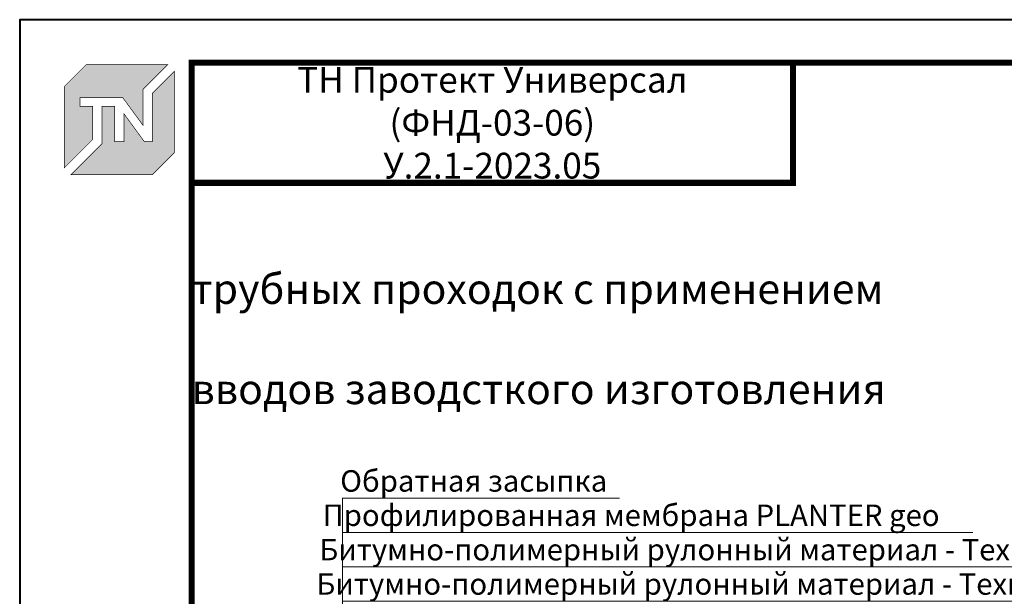
# Model space of a CAD drawing. Units: millimetres. Extents: x -102974 to 89901, y -32471 to 3415.
# Drawn here: x 29100 to 30246, y -7212 to -6540 of the extents above; entities that cross this region are included whole.
import ezdxf
from ezdxf import colors
from ezdxf.entities.mleader import LeaderData, LeaderLine
from ezdxf.enums import TextEntityAlignment as Align
from ezdxf.math import Vec2, Vec3

# ---------------------------------------------------------------- set-up
doc = ezdxf.new("R2010")
doc.units = ezdxf.units.MM
doc.layers.get('0').update_dxf_attribs({"lineweight": 30})
for name, color, linetype, lineweight, true_color in [('TN-АННОТАЦИИ', 7, 'Continuous', 20, 0x000000), ('TN-АННОТАЦИИ @ 10', 7, 'Continuous', 20, 0x000000), ('TN-АННТОТАЦИИ', 7, 'Continuous', 20, 0x000000), ('TN-ТАБЛИЦЫ', 7, 'Continuous', 40, 0x000000)]:
    doc.layers.add(name, color=color, linetype=linetype, lineweight=lineweight, true_color=true_color)
doc.styles.add('TN-Текст', font='isocpeur.ttf')
doc.styles.add('TN-Текст-Аннотативный', font='isocpeur.ttf')
doc.styles.add('ПТС-Текст-Аннотативный', font='isocpeur.ttf')

# ---------------------------------------------------------------- blocks, each defined once
blk = doc.blocks.new('*U11')
blk.add_lwpolyline([(0, 0), (210, 0), (210, 297), (0, 297)], close=True)
at = {"const_width": 0.7}
blk.add_lwpolyline([(20, 5), (205, 5), (205, 292), (19.99999999999997, 292)], close=True, dxfattribs=at)
at = {"color": 0, "style": 'TN-Текст', "flags": 8}
for tag, p, height in [('ФОРМА6_001', (131.775, 11.275), 3.5), ('ФОРМАТ', (187, 1.5), 2.5)]:
    blk.add_attdef(tag, p, '', height=height, dxfattribs=at)
blk.add_attdef('ЛИСТ__', text='', height=2.5, dxfattribs=at).set_placement((200, 9.499999999999954), align=Align.MIDDLE_CENTER)
blk = doc.blocks.new('TN_логотоп')
h = blk.add_hatch(color=1)
h.dxf.hatch_style = 1
h.paths.add_polyline_path([(-110.3709147522095, 15.52903434576001), (-110.3709147522095, 204.9157903977903), (-59.04180653711228, 256.2448986129602), (130.3939612667236, 256.2448986129602), (72.80560437667737, 198.6565417228267), (72.80560437667737, 114.8975199152483), (25.64056009517662, 179.3353922035312), (-73.94709436980338, 179.3353922035312), (-73.94709436980338, 158.8770986411255), (-44.58963207324996, 158.8770986411255), (-44.58963207324996, 81.26113247813191)])
h.paths.add_polyline_path([(-94.67353923735936, 0), (-22.2949708997985, 72.37856833753176), (-22.2949708997985, 158.8145534773357), (6.815196087038203, 158.8145534773357), (6.815196087038203, 76.83591868553776), (28.77355637471919, 76.83591868553776), (28.77355637471919, 141.3297373359092), (75.88146918314305, 76.85284604644403), (94.71573374892614, 76.85284604644403), (94.71573374892614, 189.484636103618), (145.8954919113967, 240.6643942660885), (145.8954919113967, 51.22195267409552), (94.67353923735936, 0)])
at = {"color": 1, "const_width": 1.44}
for points in [[(-110.3709147522095, 15.52903434576001), (-110.3709147522095, 204.9157903977903), (-59.04180653711228, 256.2448986129602), (130.3939612667236, 256.2448986129602), (72.80560437667737, 198.6565417228267), (72.80560437667737, 114.8975199152483), (25.64056009517662, 179.3353922035312), (-73.94709436980338, 179.3353922035312), (-73.94709436980338, 158.8770986411255), (-44.58963207324996, 158.8770986411255), (-44.58963207324996, 81.26113247813191)], [(-94.67353923735936, 0), (-22.2949708997985, 72.37856833753176), (-22.2949708997985, 158.8145534773357), (6.815196087038203, 158.8145534773357), (6.815196087038203, 76.83591868553776), (28.77355637471919, 76.83591868553776), (28.77355637471919, 141.3297373359092), (75.88146918314305, 76.85284604644403), (94.71573374892614, 76.85284604644403), (94.71573374892614, 189.484636103618), (145.8954919113967, 240.6643942660885), (145.8954919113967, 51.22195267409552), (94.67353923735936, 0)]]:
    blk.add_lwpolyline(points, close=True, dxfattribs=at)
blk = doc.blocks.new('_DotSmall')
at = {"color": 0, "linetype": 'ByBlock', "const_width": 0.5}
blk.add_lwpolyline([(-0.0625, 0, 1), (0.0625, 0, 1)], format="xyb", close=True, dxfattribs=at)

msp = doc.modelspace()

# ---------------------------------------------------------------- linework, layer by layer
at = {"layer": 'TN-ТАБЛИЦЫ', "color": 7, "const_width": 7}
msp.add_lwpolyline([(30000.35193878353, -6729.999940828979), (29300.35193878353, -6729.999940828979), (29300.35193878353, -6589.999940828979), (30000.35193878353, -6589.999940828979)], close=True, dxfattribs=at)

# ---------------------------------------------------------------- block references
at = {"xscale": 0.5, "yscale": 0.5, "zscale": 0.5}
msp.add_blockref('TN_логотоп', (29207.40419282782, -6720.38427387105), dxfattribs=at)
at = {"layer": 'TN-ТАБЛИЦЫ', "color": 7, "xscale": 10, "yscale": 10, "zscale": 10}
msp.add_blockref('*U11', (29100.35193878353, -9509.999940828979), dxfattribs=at)

# ---------------------------------------------------------------- texts
at = {"layer": 'TN-АННОТАЦИИ', "color": 0, "insert": (29650.35193878353, -6659.999940829037), "char_height": 30, "width": 700.0000000000073, "attachment_point": 5, "style": 'TN-Текст-Аннотативный'}
msp.add_mtext('ТН Протект Универсал (ФНД-03-06)\\P{\\fISOCPEUR|b1|i0|c204|p34;\\C1;У.2.1-2023.05}', dxfattribs=at)
at = {"layer": 'TN-АННТОТАЦИИ', "insert": (29300.35193878353, -6777.633465860241), "char_height": 35, "attachment_point": 1, "style": 'ПТС-Текст-Аннотативный'}
msp.add_mtext_dynamic_manual_height_columns('\\pi401.15442;{\\fISOCPEUR|b1|i0|c204|p34;Обустройство трубных проходок с применением\\P\\pi402.87294;специальных вводов заводсткого изготовления}', width=1850, gutter_width=20358.2008057565, heights=[129.4384577035557], dxfattribs=at)

# ---------------------------------------------------------------- leaders
at = {"layer": 'TN-АННОТАЦИИ @ 10'}
ml = msp.add_multileader_mtext('Standard', dxfattribs=at)
ml.set_content('\\A1;Обратная засыпка', color=256, style='TN-Текст')
ml.set_leader_properties(color=256, linetype='ByLayer', lineweight=-1)
ml.set_arrow_properties(name='DOTSMALL')
ml.build(insert=Vec2(0, 0))
ml.multileader.update_dxf_attribs({"text_left_attachment_type": 6, "text_right_attachment_type": 6, "dogleg_length": 100, "arrow_head_size": 50, "scale": 10})
ctx = ml.context
ctx.base_point, ctx.scale, ctx.char_height, ctx.arrow_head_size, ctx.landing_gap_size, ctx.plane_origin = Vec3(29484.33268748882, -7097.146885866698), 10, 25, 50, 0, Vec3(27373.62566724271, -8096.68408752369)
ctx.left_attachment, ctx.right_attachment, ctx.text_align_type = 6, 6, 1
notes = []
notes.append((ctx, [(1, (1, 1, 0), (29476.15336839436, -7097.146885866698), (1, 0), 8.179319094457314, [(0, [(29911.76164710223, -7561.668703483831), (29476.15336861905, -7561.668703483831)], 0, [])])]))
ctx.mtext.insert, ctx.mtext.alignment, ctx.mtext.line_spacing_style, ctx.mtext.flow_direction = Vec3(29628.70768748882, -7064.646885866698), 2, 2, 5
ml = msp.add_multileader_mtext('Standard', dxfattribs=at)
ml.set_content('\\A1;Профилированная мембрана PLANTER geo', color=256, style='TN-Текст')
ml.set_leader_properties(color=256, linetype='ByLayer', lineweight=-1)
ml.set_arrow_properties(name='DOTSMALL')
ml.build(insert=Vec2(0, 0))
ml.multileader.update_dxf_attribs({"text_left_attachment_type": 6, "text_right_attachment_type": 6, "dogleg_length": 100, "arrow_head_size": 50, "scale": 10})
ctx = ml.context
ctx.base_point, ctx.scale, ctx.char_height, ctx.arrow_head_size, ctx.landing_gap_size, ctx.plane_origin = Vec3(29484.33268748882, -7137.146885866698), 10, 25, 50, 0, Vec3(27373.62566724271, -8136.68408752369)
ctx.left_attachment, ctx.right_attachment, ctx.text_align_type = 6, 6, 1
notes.append((ctx, [(1, (1, 1, 0), (29476.15336839436, -7137.146885866698), (1, 0), 8.179319094457314, [(0, [(30232.70034553466, -7561.668703483831), (29476.15336861905, -7561.668703483831)], 0, [])])]))
ctx.mtext.insert, ctx.mtext.alignment, ctx.mtext.line_spacing_style, ctx.mtext.flow_direction = Vec3(29811.83268748882, -7104.646885866698), 2, 2, 5
ml = msp.add_multileader_mtext('Standard', dxfattribs=at)
ml.set_content('\\A1;Битумно-полимерный рулонный материал - Техноэласт ФУНДАМЕНТ', color=256, style='TN-Текст')
ml.set_leader_properties(color=256, linetype='ByLayer', lineweight=-1)
ml.set_arrow_properties(name='DOTSMALL')
ml.build(insert=Vec2(0, 0))
ml.multileader.update_dxf_attribs({"text_left_attachment_type": 6, "text_right_attachment_type": 6, "dogleg_length": 100, "arrow_head_size": 50, "scale": 10})
ctx = ml.context
ctx.base_point, ctx.scale, ctx.char_height, ctx.arrow_head_size, ctx.landing_gap_size, ctx.plane_origin = Vec3(29484.33268748882, -7177.146885866698), 10, 25, 50, 0, Vec3(27373.62566724271, -8216.68408752369)
ctx.left_attachment, ctx.right_attachment, ctx.text_align_type = 6, 6, 1
notes.append((ctx, [(1, (1, 1, 0), (29476.15336839436, -7177.146885866698), (1, 0), 8.179319094457314, [(0, [(30250.60631507327, -7561.668703483831), (29476.15336861905, -7561.668703483831)], 0, [])])]))
ctx.mtext.insert, ctx.mtext.alignment, ctx.mtext.line_spacing_style, ctx.mtext.flow_direction = Vec3(30026.83268748882, -7144.646885866698), 2, 2, 5
ml = msp.add_multileader_mtext('Standard', dxfattribs=at)
ml.set_content('\\A1;Битумно-полимерный рулонный материал - Техноэласт ФУНДАМЕНТ ФИКС', color=256, style='TN-Текст')
ml.set_leader_properties(color=256, linetype='ByLayer', lineweight=-1)
ml.set_arrow_properties(name='DOTSMALL')
ml.build(insert=Vec2(0, 0))
ml.multileader.update_dxf_attribs({"text_left_attachment_type": 6, "text_right_attachment_type": 6, "dogleg_length": 100, "arrow_head_size": 50, "scale": 10})
ctx = ml.context
ctx.base_point, ctx.scale, ctx.char_height, ctx.arrow_head_size, ctx.landing_gap_size, ctx.plane_origin = Vec3(29484.33268748882, -7217.146885866698), 10, 25, 50, 0, Vec3(27373.62566724271, -8256.68408752369)
ctx.left_attachment, ctx.right_attachment, ctx.text_align_type = 6, 6, 1
notes.append((ctx, [(1, (1, 1, 0), (29476.15336839436, -7217.146885866698), (1, 0), 8.179319094457314, [(0, [(30259.60631507327, -7561.668703483831), (29476.15336861905, -7561.668703483831)], 0, [])])]))
ctx.mtext.insert, ctx.mtext.alignment, ctx.mtext.line_spacing_style, ctx.mtext.flow_direction = Vec3(30075.58268748882, -7184.646885866698), 2, 2, 5
for ctx, leaders in notes:
    for number, flags, end, landing, length, lines in leaders:
        leader = LeaderData()
        leader.index, (leader.has_last_leader_line, leader.has_dogleg_vector, leader.attachment_direction) = number, flags
        leader.last_leader_point, leader.dogleg_vector, leader.dogleg_length = Vec3(end), Vec3(landing), length
        for number, points, colour, breaks in lines:
            line = LeaderLine()
            line.index, line.vertices, line.color, line.breaks = number, Vec3.list(points), colors.encode_raw_color(colour), breaks
            leader.lines.append(line)
        ctx.leaders.append(leader)

doc.saveas('drawing.dxf')
